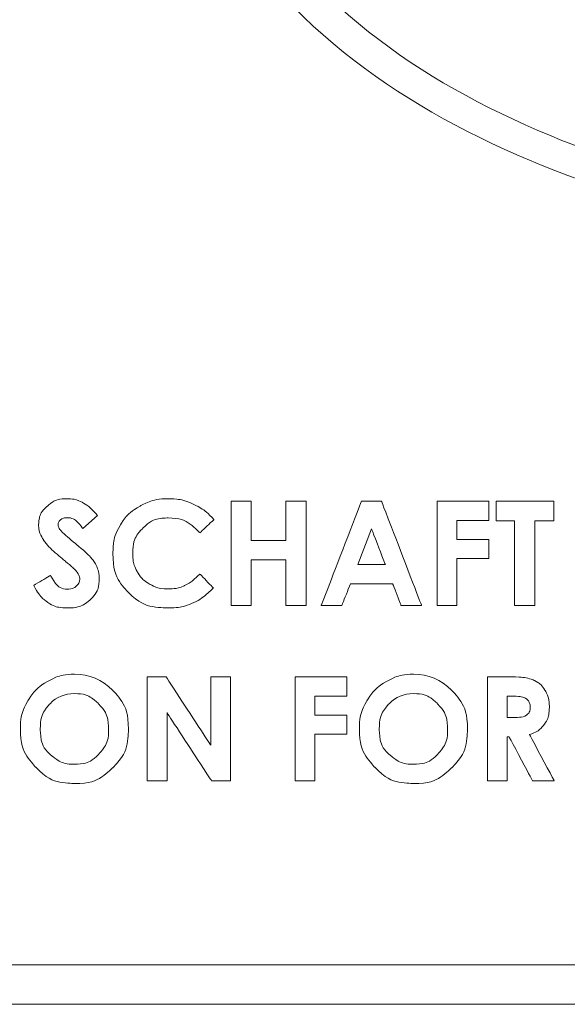
# Model space of a CAD drawing. Units: inches. Extents: x -36 to 7126, y 3594 to 4015.
# Drawn here: x 1684 to 1686, y 3645 to 3648 of the extents above; entities that cross this region are included whole.
import ezdxf

# ---------------------------------------------------------------- set-up
doc = ezdxf.new("R2010")
doc.units = ezdxf.units.IN
doc.header["$MEASUREMENT"] = 0
doc.layers.add('kich thuoc', color=7, linetype='Continuous', lineweight=9)

msp = doc.modelspace()

# ---------------------------------------------------------------- linework, layer by layer
at = {"layer": 'kich thuoc', "color": 255}
for points, knots in [([(1678.8037, 3652.0434), (1678.8037, 3652.0434), (1691.0288, 3652.0434), (1691.0288, 3652.0434), (1691.0288, 3652.0434), (1691.0288, 3652.0434), (1691.0288, 3652.0434), (1691.0288, 3652.0434), (1691.0288, 3652.0434), (1691.0288, 3652.0434), (1691.0288, 3652.0431), (1691.0288, 3652.0431), (1691.0288, 3652.0431), (1691.3082, 3652.0431), (1691.5621, 3651.9285), (1691.7461, 3651.7439), (1691.7461, 3651.7439), (1691.93, 3651.5594), (1692.0442, 3651.3048), (1692.0442, 3651.0247), (1692.0442, 3651.0247), (1692.0442, 3651.0247), (1692.0444, 3651.0247), (1692.0444, 3651.0247), (1692.0444, 3651.0247), (1692.0444, 3651.0247), (1692.0444, 3651.0246), (1692.0444, 3651.0246), (1692.0444, 3651.0246), (1692.0444, 3651.0246), (1692.0444, 3645.6044), (1692.0444, 3645.6044), (1692.0444, 3645.6044), (1692.0444, 3645.6044), (1692.0444, 3645.6043), (1692.0444, 3645.6043), (1692.0444, 3645.6043), (1692.0444, 3645.6043), (1692.0442, 3645.6043), (1692.0442, 3645.6043), (1692.0442, 3645.6043), (1692.0442, 3645.3242), (1691.93, 3645.0696), (1691.7461, 3644.885), (1691.7461, 3644.885), (1691.5621, 3644.7005), (1691.3082, 3644.5859), (1691.0289, 3644.5858), (1691.0289, 3644.5858), (1691.0289, 3644.5858), (1691.0289, 3644.5856), (1691.0289, 3644.5856), (1691.0289, 3644.5856), (1691.0289, 3644.5856), (1691.0288, 3644.5856), (1691.0288, 3644.5856), (1691.0288, 3644.5856), (1691.0288, 3644.5856), (1678.8037, 3644.5856), (1678.8037, 3644.5856), (1678.8037, 3644.5856), (1678.8037, 3644.5856), (1678.8037, 3644.5856), (1678.8037, 3644.5856), (1678.8037, 3644.5856), (1678.8037, 3644.5856), (1678.8037, 3644.5858), (1678.8037, 3644.5858), (1678.8037, 3644.5858), (1678.5243, 3644.5858), (1678.2704, 3644.7004), (1678.0864, 3644.8851), (1678.0864, 3644.8851), (1677.9025, 3645.0696), (1677.7884, 3645.3242), (1677.7884, 3645.6043), (1677.7884, 3645.6043), (1677.7884, 3645.6043), (1677.7881, 3645.6043), (1677.7881, 3645.6043), (1677.7881, 3645.6043), (1677.7881, 3645.6043), (1677.7881, 3645.6044), (1677.7881, 3645.6044), (1677.7881, 3645.6044), (1677.7881, 3645.6044), (1677.7881, 3651.0246), (1677.7881, 3651.0246), (1677.7881, 3651.0246), (1677.7881, 3651.0246), (1677.7881, 3651.0246), (1677.7881, 3651.0246), (1677.7881, 3651.0246), (1677.7881, 3651.0246), (1677.7884, 3651.0246), (1677.7884, 3651.0246), (1677.7884, 3651.0246), (1677.7884, 3651.3048), (1677.9025, 3651.5594), (1678.0864, 3651.7439), (1678.0864, 3651.7439), (1678.2704, 3651.9285), (1678.5243, 3652.0431), (1678.8037, 3652.0431), (1678.8037, 3652.0431), (1678.8037, 3652.0431), (1678.8037, 3652.0434), (1678.8037, 3652.0434), (1678.8037, 3652.0434), (1678.8037, 3652.0434), (1678.8037, 3652.0434), (1678.8037, 3652.0434)], [0, 0, 0, 0, 0.035714, 0.035714, 0.035714, 0.053571, 0.071429, 0.071429, 0.071429, 0.089286, 0.107143, 0.107143, 0.107143, 0.125, 0.142857, 0.142857, 0.142857, 0.160714, 0.178571, 0.178571, 0.178571, 0.196429, 0.214286, 0.214286, 0.214286, 0.232143, 0.25, 0.25, 0.25, 0.267857, 0.285714, 0.285714, 0.285714, 0.303571, 0.321429, 0.321429, 0.321429, 0.339286, 0.357143, 0.357143, 0.357143, 0.375, 0.392857, 0.392857, 0.392857, 0.410714, 0.428571, 0.428571, 0.428571, 0.446429, 0.464286, 0.464286, 0.464286, 0.482143, 0.5, 0.5, 0.5, 0.517857, 0.535714, 0.535714, 0.535714, 0.553571, 0.571429, 0.571429, 0.571429, 0.589286, 0.607143, 0.607143, 0.607143, 0.625, 0.642857, 0.642857, 0.642857, 0.660714, 0.678571, 0.678571, 0.678571, 0.696429, 0.714286, 0.714286, 0.714286, 0.732143, 0.75, 0.75, 0.75, 0.767857, 0.785714, 0.785714, 0.785714, 0.803571, 0.821429, 0.821429, 0.821429, 0.839286, 0.857143, 0.857143, 0.857143, 0.875, 0.892857, 0.892857, 0.892857, 0.910714, 0.928571, 0.928571, 0.928571, 0.946429, 0.964286, 0.964286, 0.964286, 0.982143, 1, 1, 1, 1]), ([(1691.0288, 3651.9262), (1691.0288, 3651.9262), (1678.8037, 3651.9262), (1678.8037, 3651.9262), (1678.8037, 3651.9262), (1678.8037, 3651.9262), (1678.8037, 3651.9262), (1678.8037, 3651.9262), (1678.8037, 3651.9262), (1678.8037, 3651.9262), (1678.8037, 3651.9264), (1678.8037, 3651.9264), (1678.8037, 3651.9264), (1678.5568, 3651.9264), (1678.3322, 3651.8249), (1678.1693, 3651.6615), (1678.1693, 3651.6615), (1678.0063, 3651.498), (1677.9051, 3651.2725), (1677.9051, 3651.0246), (1677.9051, 3651.0246), (1677.9051, 3651.0246), (1677.9053, 3651.0246), (1677.9053, 3651.0246), (1677.9053, 3651.0246), (1677.9053, 3651.0246), (1677.9053, 3651.0246), (1677.9053, 3651.0246), (1677.9053, 3651.0246), (1677.9053, 3651.0246), (1677.9053, 3645.6044), (1677.9053, 3645.6044), (1677.9053, 3645.6044), (1677.9053, 3645.6044), (1677.9053, 3645.6043), (1677.9053, 3645.6043), (1677.9053, 3645.6043), (1677.9053, 3645.6043), (1677.9051, 3645.6043), (1677.9051, 3645.6043), (1677.9051, 3645.6043), (1677.9051, 3645.3564), (1678.0063, 3645.131), (1678.1693, 3644.9675), (1678.1693, 3644.9675), (1678.3322, 3644.804), (1678.5568, 3644.7026), (1678.8037, 3644.7026), (1678.8037, 3644.7026), (1678.8037, 3644.7026), (1678.8037, 3644.7028), (1678.8037, 3644.7028), (1678.8037, 3644.7028), (1678.8037, 3644.7028), (1678.8037, 3644.7028), (1678.8037, 3644.7028), (1678.8037, 3644.7028), (1678.8037, 3644.7028), (1691.0288, 3644.7028), (1691.0288, 3644.7028), (1691.0288, 3644.7028), (1691.0288, 3644.7028), (1691.0289, 3644.7028), (1691.0289, 3644.7028), (1691.0289, 3644.7028), (1691.0289, 3644.7028), (1691.0289, 3644.7026), (1691.0289, 3644.7026), (1691.0289, 3644.7026), (1691.2758, 3644.7026), (1691.5004, 3644.804), (1691.6632, 3644.9675), (1691.6632, 3644.9675), (1691.8262, 3645.131), (1691.9274, 3645.3564), (1691.9274, 3645.6043), (1691.9274, 3645.6043), (1691.9274, 3645.6043), (1691.9272, 3645.6043), (1691.9272, 3645.6043), (1691.9272, 3645.6043), (1691.9272, 3645.6043), (1691.9272, 3645.6044), (1691.9272, 3645.6044), (1691.9272, 3645.6044), (1691.9272, 3645.6044), (1691.9272, 3651.0246), (1691.9272, 3651.0246), (1691.9272, 3651.0246), (1691.9272, 3651.0246), (1691.9272, 3651.0247), (1691.9272, 3651.0247), (1691.9272, 3651.0247), (1691.9272, 3651.0247), (1691.9274, 3651.0247), (1691.9274, 3651.0247), (1691.9274, 3651.0247), (1691.9274, 3651.2725), (1691.8262, 3651.498), (1691.6633, 3651.6615), (1691.6633, 3651.6615), (1691.5004, 3651.8249), (1691.2758, 3651.9264), (1691.0288, 3651.9264), (1691.0288, 3651.9264), (1691.0288, 3651.9264), (1691.0288, 3651.9262), (1691.0288, 3651.9262), (1691.0288, 3651.9262), (1691.0288, 3651.9262), (1691.0288, 3651.9262), (1691.0288, 3651.9262)], [0, 0, 0, 0, 0.035714, 0.035714, 0.035714, 0.053571, 0.071429, 0.071429, 0.071429, 0.089286, 0.107143, 0.107143, 0.107143, 0.125, 0.142857, 0.142857, 0.142857, 0.160714, 0.178571, 0.178571, 0.178571, 0.196429, 0.214286, 0.214286, 0.214286, 0.232143, 0.25, 0.25, 0.25, 0.267857, 0.285714, 0.285714, 0.285714, 0.303571, 0.321429, 0.321429, 0.321429, 0.339286, 0.357143, 0.357143, 0.357143, 0.375, 0.392857, 0.392857, 0.392857, 0.410714, 0.428571, 0.428571, 0.428571, 0.446429, 0.464286, 0.464286, 0.464286, 0.482143, 0.5, 0.5, 0.5, 0.517857, 0.535714, 0.535714, 0.535714, 0.553571, 0.571429, 0.571429, 0.571429, 0.589286, 0.607143, 0.607143, 0.607143, 0.625, 0.642857, 0.642857, 0.642857, 0.660714, 0.678571, 0.678571, 0.678571, 0.696429, 0.714286, 0.714286, 0.714286, 0.732143, 0.75, 0.75, 0.75, 0.767857, 0.785714, 0.785714, 0.785714, 0.803571, 0.821429, 0.821429, 0.821429, 0.839286, 0.857143, 0.857143, 0.857143, 0.875, 0.892857, 0.892857, 0.892857, 0.910714, 0.928571, 0.928571, 0.928571, 0.946429, 0.964286, 0.964286, 0.964286, 0.982143, 1, 1, 1, 1]), ([(1684.1741, 3646.0388), (1684.1741, 3646.0388), (1684.1306, 3646.0003), (1684.1306, 3646.0003), (1684.1306, 3646.0003), (1684.1153, 3646.0215), (1684.0998, 3646.0322), (1684.0839, 3646.0322), (1684.0839, 3646.0322), (1684.0762, 3646.0322), (1684.0699, 3646.0301), (1684.065, 3646.026), (1684.065, 3646.026), (1684.0601, 3646.0219), (1684.0577, 3646.0172), (1684.0577, 3646.0121), (1684.0577, 3646.0121), (1684.0577, 3646.0068), (1684.0594, 3646.0019), (1684.0629, 3645.9973), (1684.0629, 3645.9973), (1684.0677, 3645.9912), (1684.0821, 3645.9779), (1684.106, 3645.9576), (1684.106, 3645.9576), (1684.1284, 3645.9388), (1684.142, 3645.927), (1684.1468, 3645.9221), (1684.1468, 3645.9221), (1684.1587, 3645.9101), (1684.1671, 3645.8985), (1684.1721, 3645.8875), (1684.1721, 3645.8875), (1684.177, 3645.8765), (1684.1795, 3645.8645), (1684.1795, 3645.8514), (1684.1795, 3645.8514), (1684.1795, 3645.8261), (1684.1708, 3645.8052), (1684.1533, 3645.7886), (1684.1533, 3645.7886), (1684.1358, 3645.7721), (1684.1129, 3645.7639), (1684.0848, 3645.7639), (1684.0848, 3645.7639), (1684.0628, 3645.7639), (1684.0436, 3645.7692), (1684.0273, 3645.78), (1684.0273, 3645.78), (1684.011, 3645.7908), (1683.997, 3645.8078), (1683.9854, 3645.8309), (1683.9854, 3645.8309), (1683.9854, 3645.8309), (1684.0348, 3645.8607), (1684.0348, 3645.8607), (1684.0348, 3645.8607), (1684.0496, 3645.8334), (1684.0667, 3645.8197), (1684.086, 3645.8197), (1684.086, 3645.8197), (1684.0961, 3645.8197), (1684.1046, 3645.8227), (1684.1115, 3645.8286), (1684.1115, 3645.8286), (1684.1184, 3645.8344), (1684.1217, 3645.8413), (1684.1217, 3645.8489), (1684.1217, 3645.8489), (1684.1217, 3645.856), (1684.1191, 3645.8629), (1684.114, 3645.87), (1684.114, 3645.87), (1684.1088, 3645.877), (1684.0974, 3645.8877), (1684.0798, 3645.9021), (1684.0798, 3645.9021), (1684.0461, 3645.9296), (1684.0244, 3645.9508), (1684.0146, 3645.9657), (1684.0146, 3645.9657), (1684.0048, 3645.9806), (1683.9998, 3645.9955), (1683.9998, 3646.0103), (1683.9998, 3646.0103), (1683.9998, 3646.0318), (1684.008, 3646.0502), (1684.0244, 3646.0655), (1684.0244, 3646.0655), (1684.0407, 3646.0809), (1684.0608, 3646.0885), (1684.0848, 3646.0885), (1684.0848, 3646.0885), (1684.1002, 3646.0885), (1684.1148, 3646.085), (1684.1288, 3646.0778), (1684.1288, 3646.0778), (1684.1427, 3646.0707), (1684.1578, 3646.0576), (1684.1741, 3646.0388)], [0, 0, 0, 0, 0.04, 0.04, 0.04, 0.06, 0.08, 0.08, 0.08, 0.1, 0.12, 0.12, 0.12, 0.14, 0.16, 0.16, 0.16, 0.18, 0.2, 0.2, 0.2, 0.22, 0.24, 0.24, 0.24, 0.26, 0.28, 0.28, 0.28, 0.3, 0.32, 0.32, 0.32, 0.34, 0.36, 0.36, 0.36, 0.38, 0.4, 0.4, 0.4, 0.42, 0.44, 0.44, 0.44, 0.46, 0.48, 0.48, 0.48, 0.5, 0.52, 0.52, 0.52, 0.54, 0.56, 0.56, 0.56, 0.58, 0.6, 0.6, 0.6, 0.62, 0.64, 0.64, 0.64, 0.66, 0.68, 0.68, 0.68, 0.7, 0.72, 0.72, 0.72, 0.74, 0.76, 0.76, 0.76, 0.78, 0.8, 0.8, 0.8, 0.82, 0.84, 0.84, 0.84, 0.86, 0.88, 0.88, 0.88, 0.9, 0.92, 0.92, 0.92, 0.94, 0.96, 0.96, 0.96, 0.98, 1, 1, 1, 1]), ([(1684.52, 3646.0263), (1684.52, 3646.0263), (1684.52, 3646.0263), (1684.4788, 3645.987), (1684.4788, 3645.987), (1684.4788, 3645.987), (1684.4508, 3646.0166), (1684.4193, 3646.0314), (1684.3843, 3646.0314), (1684.3843, 3646.0314), (1684.3547, 3646.0314), (1684.3298, 3646.0213), (1684.3095, 3646.0011), (1684.3095, 3646.0011), (1684.2893, 3645.9809), (1684.2792, 3645.956), (1684.2792, 3645.9265), (1684.2792, 3645.9265), (1684.2792, 3645.9059), (1684.2836, 3645.8876), (1684.2926, 3645.8717), (1684.2926, 3645.8717), (1684.3016, 3645.8557), (1684.3143, 3645.8431), (1684.3306, 3645.834), (1684.3306, 3645.834), (1684.347, 3645.8249), (1684.3653, 3645.8204), (1684.3853, 3645.8204), (1684.3853, 3645.8204), (1684.4024, 3645.8204), (1684.418, 3645.8235), (1684.4322, 3645.8299), (1684.4322, 3645.8299), (1684.4463, 3645.8363), (1684.4619, 3645.8479), (1684.4788, 3645.8647), (1684.4788, 3645.8647), (1684.4788, 3645.8647), (1684.5188, 3645.8231), (1684.5188, 3645.8231), (1684.5188, 3645.8231), (1684.4959, 3645.8008), (1684.4743, 3645.7854), (1684.454, 3645.7768), (1684.454, 3645.7768), (1684.4337, 3645.7682), (1684.4105, 3645.7639), (1684.3844, 3645.7639), (1684.3844, 3645.7639), (1684.3364, 3645.7639), (1684.2971, 3645.7791), (1684.2664, 3645.8096), (1684.2664, 3645.8096), (1684.2359, 3645.84), (1684.2205, 3645.8791), (1684.2205, 3645.9267), (1684.2205, 3645.9267), (1684.2205, 3645.9575), (1684.2275, 3645.9849), (1684.2415, 3646.0089), (1684.2415, 3646.0089), (1684.2554, 3646.0329), (1684.2753, 3646.0521), (1684.3014, 3646.0667), (1684.3014, 3646.0667), (1684.3273, 3646.0812), (1684.3553, 3646.0885), (1684.3853, 3646.0885), (1684.3853, 3646.0885), (1684.4108, 3646.0885), (1684.4354, 3646.0832), (1684.459, 3646.0723), (1684.459, 3646.0723), (1684.4826, 3646.0616), (1684.5029, 3646.0462), (1684.52, 3646.0263)], [0, 0, 0, 0, 0.026316, 0.052632, 0.052632, 0.052632, 0.078947, 0.105263, 0.105263, 0.105263, 0.131579, 0.157895, 0.157895, 0.157895, 0.184211, 0.210526, 0.210526, 0.210526, 0.236842, 0.263158, 0.263158, 0.263158, 0.289474, 0.315789, 0.315789, 0.315789, 0.342105, 0.368421, 0.368421, 0.368421, 0.394737, 0.421053, 0.421053, 0.421053, 0.447368, 0.473684, 0.473684, 0.473684, 0.5, 0.526316, 0.526316, 0.526316, 0.552632, 0.578947, 0.578947, 0.578947, 0.605263, 0.631579, 0.631579, 0.631579, 0.657895, 0.684211, 0.684211, 0.684211, 0.710526, 0.736842, 0.736842, 0.736842, 0.763158, 0.789474, 0.789474, 0.789474, 0.815789, 0.842105, 0.842105, 0.842105, 0.868421, 0.894737, 0.894737, 0.894737, 0.921053, 0.947368, 0.947368, 0.947368, 0.973684, 1, 1, 1, 1]), ([(1684.5713, 3646.0808), (1684.5713, 3646.0808), (1684.631, 3646.0808), (1684.631, 3646.0808), (1684.631, 3646.0808), (1684.631, 3646.0808), (1684.631, 3645.9641), (1684.631, 3645.9641), (1684.631, 3645.9641), (1684.631, 3645.9641), (1684.7344, 3645.9641), (1684.7344, 3645.9641), (1684.7344, 3645.9641), (1684.7344, 3645.9641), (1684.7344, 3646.0808), (1684.7344, 3646.0808), (1684.7344, 3646.0808), (1684.7344, 3646.0808), (1684.7939, 3646.0808), (1684.7939, 3646.0808), (1684.7939, 3646.0808), (1684.7939, 3646.0808), (1684.7939, 3645.7716), (1684.7939, 3645.7716), (1684.7939, 3645.7716), (1684.7939, 3645.7716), (1684.7344, 3645.7716), (1684.7344, 3645.7716), (1684.7344, 3645.7716), (1684.7344, 3645.7716), (1684.7344, 3645.9072), (1684.7344, 3645.9072), (1684.7344, 3645.9072), (1684.7344, 3645.9072), (1684.631, 3645.9072), (1684.631, 3645.9072), (1684.631, 3645.9072), (1684.631, 3645.9072), (1684.631, 3645.7716), (1684.631, 3645.7716), (1684.631, 3645.7716), (1684.631, 3645.7716), (1684.5713, 3645.7716), (1684.5713, 3645.7716), (1684.5713, 3645.7716), (1684.5713, 3645.7716), (1684.5713, 3646.0808), (1684.5713, 3646.0808)], [0, 0, 0, 0, 0.083333, 0.083333, 0.083333, 0.125, 0.166667, 0.166667, 0.166667, 0.208333, 0.25, 0.25, 0.25, 0.291667, 0.333333, 0.333333, 0.333333, 0.375, 0.416667, 0.416667, 0.416667, 0.458333, 0.5, 0.5, 0.5, 0.541667, 0.583333, 0.583333, 0.583333, 0.625, 0.666667, 0.666667, 0.666667, 0.708333, 0.75, 0.75, 0.75, 0.791667, 0.833333, 0.833333, 0.833333, 0.875, 0.916667, 0.916667, 0.916667, 0.958333, 1, 1, 1, 1]), ([(1684.9585, 3646.0808), (1684.9585, 3646.0808), (1685.0182, 3646.0808), (1685.0182, 3646.0808), (1685.0182, 3646.0808), (1685.0182, 3646.0808), (1685.1371, 3645.7716), (1685.1371, 3645.7716), (1685.1371, 3645.7716), (1685.1371, 3645.7716), (1685.0759, 3645.7716), (1685.0759, 3645.7716), (1685.0759, 3645.7716), (1685.0759, 3645.7716), (1685.0517, 3645.8353), (1685.0517, 3645.8353), (1685.0517, 3645.8353), (1685.0517, 3645.8353), (1684.9257, 3645.8353), (1684.9257, 3645.8353), (1684.9257, 3645.8353), (1684.9257, 3645.8353), (1684.9004, 3645.7716), (1684.9004, 3645.7716), (1684.9004, 3645.7716), (1684.9004, 3645.7716), (1684.8393, 3645.7716), (1684.8393, 3645.7716), (1684.8393, 3645.7716), (1684.8393, 3645.7716), (1684.9585, 3646.0808), (1684.9585, 3646.0808)], [0, 0, 0, 0, 0.125, 0.125, 0.125, 0.1875, 0.25, 0.25, 0.25, 0.3125, 0.375, 0.375, 0.375, 0.4375, 0.5, 0.5, 0.5, 0.5625, 0.625, 0.625, 0.625, 0.6875, 0.75, 0.75, 0.75, 0.8125, 0.875, 0.875, 0.875, 0.9375, 1, 1, 1, 1]), ([(1685.1835, 3646.0808), (1685.1835, 3646.0808), (1685.337, 3646.0808), (1685.337, 3646.0808), (1685.337, 3646.0808), (1685.337, 3646.0808), (1685.337, 3646.0234), (1685.337, 3646.0234), (1685.337, 3646.0234), (1685.337, 3646.0234), (1685.2417, 3646.0234), (1685.2417, 3646.0234), (1685.2417, 3646.0234), (1685.2417, 3646.0234), (1685.2417, 3645.9673), (1685.2417, 3645.9673), (1685.2417, 3645.9673), (1685.2417, 3645.9673), (1685.337, 3645.9673), (1685.337, 3645.9673), (1685.337, 3645.9673), (1685.337, 3645.9673), (1685.337, 3645.9107), (1685.337, 3645.9107), (1685.337, 3645.9107), (1685.337, 3645.9107), (1685.2417, 3645.9107), (1685.2417, 3645.9107), (1685.2417, 3645.9107), (1685.2417, 3645.9107), (1685.2417, 3645.7716), (1685.2417, 3645.7716), (1685.2417, 3645.7716), (1685.2417, 3645.7716), (1685.1835, 3645.7716), (1685.1835, 3645.7716), (1685.1835, 3645.7716), (1685.1835, 3645.7716), (1685.1835, 3646.0808), (1685.1835, 3646.0808)], [0, 0, 0, 0, 0.1, 0.1, 0.1, 0.15, 0.2, 0.2, 0.2, 0.25, 0.3, 0.3, 0.3, 0.35, 0.4, 0.4, 0.4, 0.45, 0.5, 0.5, 0.5, 0.55, 0.6, 0.6, 0.6, 0.65, 0.7, 0.7, 0.7, 0.75, 0.8, 0.8, 0.8, 0.85, 0.9, 0.9, 0.9, 0.95, 1, 1, 1, 1]), ([(1685.3588, 3646.0808), (1685.3588, 3646.0808), (1685.5296, 3646.0808), (1685.5296, 3646.0808), (1685.5296, 3646.0808), (1685.5296, 3646.0808), (1685.5296, 3646.0228), (1685.5296, 3646.0228), (1685.5296, 3646.0228), (1685.5296, 3646.0228), (1685.4733, 3646.0228), (1685.4733, 3646.0228), (1685.4733, 3646.0228), (1685.4733, 3646.0228), (1685.4733, 3645.7716), (1685.4733, 3645.7716), (1685.4733, 3645.7716), (1685.4733, 3645.7716), (1685.4136, 3645.7716), (1685.4136, 3645.7716), (1685.4136, 3645.7716), (1685.4136, 3645.7716), (1685.4136, 3646.0228), (1685.4136, 3646.0228), (1685.4136, 3646.0228), (1685.4136, 3646.0228), (1685.3588, 3646.0228), (1685.3588, 3646.0228), (1685.3588, 3646.0228), (1685.3588, 3646.0228), (1685.3588, 3646.0808), (1685.3588, 3646.0808)], [0, 0, 0, 0, 0.125, 0.125, 0.125, 0.1875, 0.25, 0.25, 0.25, 0.3125, 0.375, 0.375, 0.375, 0.4375, 0.5, 0.5, 0.5, 0.5625, 0.625, 0.625, 0.625, 0.6875, 0.75, 0.75, 0.75, 0.8125, 0.875, 0.875, 0.875, 0.9375, 1, 1, 1, 1]), ([(1684.9887, 3645.9988), (1684.9887, 3645.9988), (1684.9475, 3645.8927), (1684.9475, 3645.8927), (1684.9475, 3645.8927), (1684.9475, 3645.8927), (1685.0297, 3645.8927), (1685.0297, 3645.8927), (1685.0297, 3645.8927), (1685.0297, 3645.8927), (1684.9887, 3645.9988), (1684.9887, 3645.9988)], [0, 0, 0, 0, 0.333333, 0.333333, 0.333333, 0.5, 0.666667, 0.666667, 0.666667, 0.833333, 1, 1, 1, 1]), ([(1684.1066, 3645.5667), (1684.1503, 3645.5667), (1684.1879, 3645.5509), (1684.2193, 3645.5192), (1684.2193, 3645.5192), (1684.2508, 3645.4875), (1684.2665, 3645.4489), (1684.2665, 3645.4035), (1684.2665, 3645.4035), (1684.2665, 3645.3583), (1684.251, 3645.3201), (1684.22, 3645.2889), (1684.22, 3645.2889), (1684.1889, 3645.2576), (1684.1513, 3645.242), (1684.107, 3645.242), (1684.107, 3645.242), (1684.0607, 3645.242), (1684.0221, 3645.258), (1683.9914, 3645.2902), (1683.9914, 3645.2902), (1683.9607, 3645.3222), (1683.9454, 3645.3603), (1683.9454, 3645.4045), (1683.9454, 3645.4045), (1683.9454, 3645.434), (1683.9526, 3645.4612), (1683.9668, 3645.486), (1683.9668, 3645.486), (1683.9811, 3645.5108), (1684.0008, 3645.5305), (1684.0258, 3645.545), (1684.0258, 3645.545), (1684.0508, 3645.5595), (1684.0777, 3645.5667), (1684.1066, 3645.5667)], [0, 0, 0, 0, 0.111111, 0.111111, 0.111111, 0.166667, 0.222222, 0.222222, 0.222222, 0.277778, 0.333333, 0.333333, 0.333333, 0.388889, 0.444444, 0.444444, 0.444444, 0.5, 0.555556, 0.555556, 0.555556, 0.611111, 0.666667, 0.666667, 0.666667, 0.722222, 0.777778, 0.777778, 0.777778, 0.833333, 0.888889, 0.888889, 0.888889, 0.944444, 1, 1, 1, 1]), ([(1685.1135, 3645.5667), (1685.1572, 3645.5667), (1685.1948, 3645.5509), (1685.2262, 3645.5192), (1685.2262, 3645.5192), (1685.2577, 3645.4875), (1685.2734, 3645.4489), (1685.2734, 3645.4035), (1685.2734, 3645.4035), (1685.2734, 3645.3583), (1685.2579, 3645.3201), (1685.2269, 3645.2889), (1685.2269, 3645.2889), (1685.1958, 3645.2576), (1685.1582, 3645.242), (1685.1139, 3645.242), (1685.1139, 3645.242), (1685.0676, 3645.242), (1685.029, 3645.258), (1684.9983, 3645.2902), (1684.9983, 3645.2902), (1684.9676, 3645.3222), (1684.9523, 3645.3603), (1684.9523, 3645.4045), (1684.9523, 3645.4045), (1684.9523, 3645.434), (1684.9595, 3645.4612), (1684.9737, 3645.486), (1684.9737, 3645.486), (1684.988, 3645.5108), (1685.0077, 3645.5305), (1685.0327, 3645.545), (1685.0327, 3645.545), (1685.0577, 3645.5595), (1685.0846, 3645.5667), (1685.1135, 3645.5667)], [0, 0, 0, 0, 0.111111, 0.111111, 0.111111, 0.166667, 0.222222, 0.222222, 0.222222, 0.277778, 0.333333, 0.333333, 0.333333, 0.388889, 0.444444, 0.444444, 0.444444, 0.5, 0.555556, 0.555556, 0.555556, 0.611111, 0.666667, 0.666667, 0.666667, 0.722222, 0.777778, 0.777778, 0.777778, 0.833333, 0.888889, 0.888889, 0.888889, 0.944444, 1, 1, 1, 1]), ([(1684.3222, 3645.559), (1684.3222, 3645.559), (1684.3785, 3645.559), (1684.3785, 3645.559), (1684.3785, 3645.559), (1684.3785, 3645.559), (1684.5112, 3645.3555), (1684.5112, 3645.3555), (1684.5112, 3645.3555), (1684.5112, 3645.3555), (1684.5112, 3645.559), (1684.5112, 3645.559), (1684.5112, 3645.559), (1684.5112, 3645.559), (1684.57, 3645.559), (1684.57, 3645.559), (1684.57, 3645.559), (1684.57, 3645.559), (1684.57, 3645.2498), (1684.57, 3645.2498), (1684.57, 3645.2498), (1684.57, 3645.2498), (1684.5135, 3645.2498), (1684.5135, 3645.2498), (1684.5135, 3645.2498), (1684.5135, 3645.2498), (1684.381, 3645.4526), (1684.381, 3645.4526), (1684.381, 3645.4526), (1684.381, 3645.4526), (1684.381, 3645.2498), (1684.381, 3645.2498), (1684.381, 3645.2498), (1684.381, 3645.2498), (1684.3222, 3645.2498), (1684.3222, 3645.2498), (1684.3222, 3645.2498), (1684.3222, 3645.2498), (1684.3222, 3645.559), (1684.3222, 3645.559)], [0, 0, 0, 0, 0.1, 0.1, 0.1, 0.15, 0.2, 0.2, 0.2, 0.25, 0.3, 0.3, 0.3, 0.35, 0.4, 0.4, 0.4, 0.45, 0.5, 0.5, 0.5, 0.55, 0.6, 0.6, 0.6, 0.65, 0.7, 0.7, 0.7, 0.75, 0.8, 0.8, 0.8, 0.85, 0.9, 0.9, 0.9, 0.95, 1, 1, 1, 1]), ([(1684.7617, 3645.559), (1684.7617, 3645.559), (1684.9151, 3645.559), (1684.9151, 3645.559), (1684.9151, 3645.559), (1684.9151, 3645.559), (1684.9151, 3645.5016), (1684.9151, 3645.5016), (1684.9151, 3645.5016), (1684.9151, 3645.5016), (1684.8198, 3645.5016), (1684.8198, 3645.5016), (1684.8198, 3645.5016), (1684.8198, 3645.5016), (1684.8198, 3645.4455), (1684.8198, 3645.4455), (1684.8198, 3645.4455), (1684.8198, 3645.4455), (1684.9151, 3645.4455), (1684.9151, 3645.4455), (1684.9151, 3645.4455), (1684.9151, 3645.4455), (1684.9151, 3645.3889), (1684.9151, 3645.3889), (1684.9151, 3645.3889), (1684.9151, 3645.3889), (1684.8198, 3645.3889), (1684.8198, 3645.3889), (1684.8198, 3645.3889), (1684.8198, 3645.3889), (1684.8198, 3645.2498), (1684.8198, 3645.2498), (1684.8198, 3645.2498), (1684.8198, 3645.2498), (1684.7617, 3645.2498), (1684.7617, 3645.2498), (1684.7617, 3645.2498), (1684.7617, 3645.2498), (1684.7617, 3645.559), (1684.7617, 3645.559)], [0, 0, 0, 0, 0.1, 0.1, 0.1, 0.15, 0.2, 0.2, 0.2, 0.25, 0.3, 0.3, 0.3, 0.35, 0.4, 0.4, 0.4, 0.45, 0.5, 0.5, 0.5, 0.55, 0.6, 0.6, 0.6, 0.65, 0.7, 0.7, 0.7, 0.75, 0.8, 0.8, 0.8, 0.85, 0.9, 0.9, 0.9, 0.95, 1, 1, 1, 1]), ([(1685.3329, 3645.559), (1685.3329, 3645.559), (1685.3953, 3645.559), (1685.3953, 3645.559), (1685.3953, 3645.559), (1685.4295, 3645.559), (1685.4539, 3645.5559), (1685.4684, 3645.5498), (1685.4684, 3645.5498), (1685.4829, 3645.5437), (1685.4945, 3645.5336), (1685.5034, 3645.5195), (1685.5034, 3645.5195), (1685.5122, 3645.5053), (1685.5166, 3645.4885), (1685.5166, 3645.4692), (1685.5166, 3645.4692), (1685.5166, 3645.4489), (1685.5118, 3645.4319), (1685.502, 3645.4182), (1685.502, 3645.4182), (1685.4922, 3645.4046), (1685.4775, 3645.3943), (1685.458, 3645.3872), (1685.458, 3645.3872), (1685.458, 3645.3872), (1685.5311, 3645.2498), (1685.5311, 3645.2498), (1685.5311, 3645.2498), (1685.5311, 3645.2498), (1685.4668, 3645.2498), (1685.4668, 3645.2498), (1685.4668, 3645.2498), (1685.4668, 3645.2498), (1685.3972, 3645.3807), (1685.3972, 3645.3807), (1685.3972, 3645.3807), (1685.3972, 3645.3807), (1685.3917, 3645.3807), (1685.3917, 3645.3807), (1685.3917, 3645.3807), (1685.3917, 3645.3807), (1685.3917, 3645.2498), (1685.3917, 3645.2498), (1685.3917, 3645.2498), (1685.3917, 3645.2498), (1685.3329, 3645.2498), (1685.3329, 3645.2498), (1685.3329, 3645.2498), (1685.3329, 3645.2498), (1685.3329, 3645.559), (1685.3329, 3645.559)], [0, 0, 0, 0, 0.076923, 0.076923, 0.076923, 0.115385, 0.153846, 0.153846, 0.153846, 0.192308, 0.230769, 0.230769, 0.230769, 0.269231, 0.307692, 0.307692, 0.307692, 0.346154, 0.384615, 0.384615, 0.384615, 0.423077, 0.461538, 0.461538, 0.461538, 0.5, 0.538462, 0.538462, 0.538462, 0.576923, 0.615385, 0.615385, 0.615385, 0.653846, 0.692308, 0.692308, 0.692308, 0.730769, 0.769231, 0.769231, 0.769231, 0.807692, 0.846154, 0.846154, 0.846154, 0.884615, 0.923077, 0.923077, 0.923077, 0.961538, 1, 1, 1, 1]), ([(1684.106, 3645.5091), (1684.0774, 3645.5091), (1684.0533, 3645.4992), (1684.0339, 3645.4793), (1684.0339, 3645.4793), (1684.0144, 3645.4594), (1684.0046, 3645.4341), (1684.0046, 3645.4035), (1684.0046, 3645.4035), (1684.0046, 3645.3692), (1684.0169, 3645.3422), (1684.0414, 3645.3223), (1684.0414, 3645.3223), (1684.0605, 3645.3067), (1684.0823, 3645.299), (1684.107, 3645.299), (1684.107, 3645.299), (1684.1349, 3645.299), (1684.1586, 3645.309), (1684.1782, 3645.3292), (1684.1782, 3645.3292), (1684.1979, 3645.3494), (1684.2077, 3645.3743), (1684.2077, 3645.4038), (1684.2077, 3645.4038), (1684.2077, 3645.4333), (1684.1978, 3645.4582), (1684.178, 3645.4786), (1684.178, 3645.4786), (1684.1583, 3645.4989), (1684.1343, 3645.5091), (1684.106, 3645.5091)], [0, 0, 0, 0, 0.125, 0.125, 0.125, 0.1875, 0.25, 0.25, 0.25, 0.3125, 0.375, 0.375, 0.375, 0.4375, 0.5, 0.5, 0.5, 0.5625, 0.625, 0.625, 0.625, 0.6875, 0.75, 0.75, 0.75, 0.8125, 0.875, 0.875, 0.875, 0.9375, 1, 1, 1, 1]), ([(1685.1129, 3645.5091), (1685.0843, 3645.5091), (1685.0602, 3645.4992), (1685.0408, 3645.4793), (1685.0408, 3645.4793), (1685.0213, 3645.4594), (1685.0115, 3645.4341), (1685.0115, 3645.4035), (1685.0115, 3645.4035), (1685.0115, 3645.3692), (1685.0238, 3645.3422), (1685.0483, 3645.3223), (1685.0483, 3645.3223), (1685.0674, 3645.3067), (1685.0892, 3645.299), (1685.1139, 3645.299), (1685.1139, 3645.299), (1685.1418, 3645.299), (1685.1655, 3645.309), (1685.1851, 3645.3292), (1685.1851, 3645.3292), (1685.2048, 3645.3494), (1685.2146, 3645.3743), (1685.2146, 3645.4038), (1685.2146, 3645.4038), (1685.2146, 3645.4333), (1685.2047, 3645.4582), (1685.1849, 3645.4786), (1685.1849, 3645.4786), (1685.1652, 3645.4989), (1685.1412, 3645.5091), (1685.1129, 3645.5091)], [0, 0, 0, 0, 0.125, 0.125, 0.125, 0.1875, 0.25, 0.25, 0.25, 0.3125, 0.375, 0.375, 0.375, 0.4375, 0.5, 0.5, 0.5, 0.5625, 0.625, 0.625, 0.625, 0.6875, 0.75, 0.75, 0.75, 0.8125, 0.875, 0.875, 0.875, 0.9375, 1, 1, 1, 1]), ([(1685.3917, 3645.4381), (1685.3917, 3645.4381), (1685.4103, 3645.4381), (1685.4103, 3645.4381), (1685.4103, 3645.4381), (1685.429, 3645.4381), (1685.442, 3645.4405), (1685.4491, 3645.4455), (1685.4491, 3645.4455), (1685.4561, 3645.4504), (1685.4596, 3645.4585), (1685.4596, 3645.4698), (1685.4596, 3645.4698), (1685.4596, 3645.4765), (1685.4579, 3645.4824), (1685.4544, 3645.4874), (1685.4544, 3645.4874), (1685.4509, 3645.4923), (1685.4462, 3645.4959), (1685.4403, 3645.4981), (1685.4403, 3645.4981), (1685.4344, 3645.5003), (1685.4237, 3645.5014), (1685.408, 3645.5014), (1685.408, 3645.5014), (1685.408, 3645.5014), (1685.3917, 3645.5014), (1685.3917, 3645.5014), (1685.3917, 3645.5014), (1685.3917, 3645.5014), (1685.3917, 3645.4381), (1685.3917, 3645.4381)], [0, 0, 0, 0, 0.125, 0.125, 0.125, 0.1875, 0.25, 0.25, 0.25, 0.3125, 0.375, 0.375, 0.375, 0.4375, 0.5, 0.5, 0.5, 0.5625, 0.625, 0.625, 0.625, 0.6875, 0.75, 0.75, 0.75, 0.8125, 0.875, 0.875, 0.875, 0.9375, 1, 1, 1, 1])]:
    msp.add_open_spline(points, degree=3, knots=knots, dxfattribs=at)
at = {"layer": 'kich thuoc', "color": 5}
msp.add_open_spline([(1687.679, 3651.0196), (1689.5613, 3651.0196), (1691.0879, 3650.0536), (1691.0879, 3648.8624), (1691.0879, 3648.8624), (1691.0879, 3647.6712), (1689.5613, 3646.7051), (1687.679, 3646.7051), (1687.679, 3646.7051), (1685.7966, 3646.7051), (1684.2701, 3647.6712), (1684.2701, 3648.8624), (1684.2701, 3648.8624), (1684.2701, 3650.0536), (1685.7966, 3651.0196), (1687.679, 3651.0196)], degree=3, knots=[0, 0, 0, 0, 0.25, 0.25, 0.25, 0.375, 0.5, 0.5, 0.5, 0.625, 0.75, 0.75, 0.75, 0.875, 1, 1, 1, 1], dxfattribs=at)
at = {"layer": 'kich thuoc', "color": 4}
msp.add_open_spline([(1687.6799, 3650.9295), (1689.5125, 3650.9295), (1690.9987, 3650.0038), (1690.9987, 3648.8624), (1690.9987, 3648.8624), (1690.9987, 3647.721), (1689.5125, 3646.7953), (1687.6799, 3646.7953), (1687.6799, 3646.7953), (1685.8474, 3646.7953), (1684.3612, 3647.721), (1684.3612, 3648.8624), (1684.3612, 3648.8624), (1684.3612, 3650.0038), (1685.8474, 3650.9295), (1687.6799, 3650.9295)], degree=3, knots=[0, 0, 0, 0, 0.25, 0.25, 0.25, 0.375, 0.5, 0.5, 0.5, 0.625, 0.75, 0.75, 0.75, 0.875, 1, 1, 1, 1], dxfattribs=at)

doc.saveas('drawing.dxf')
